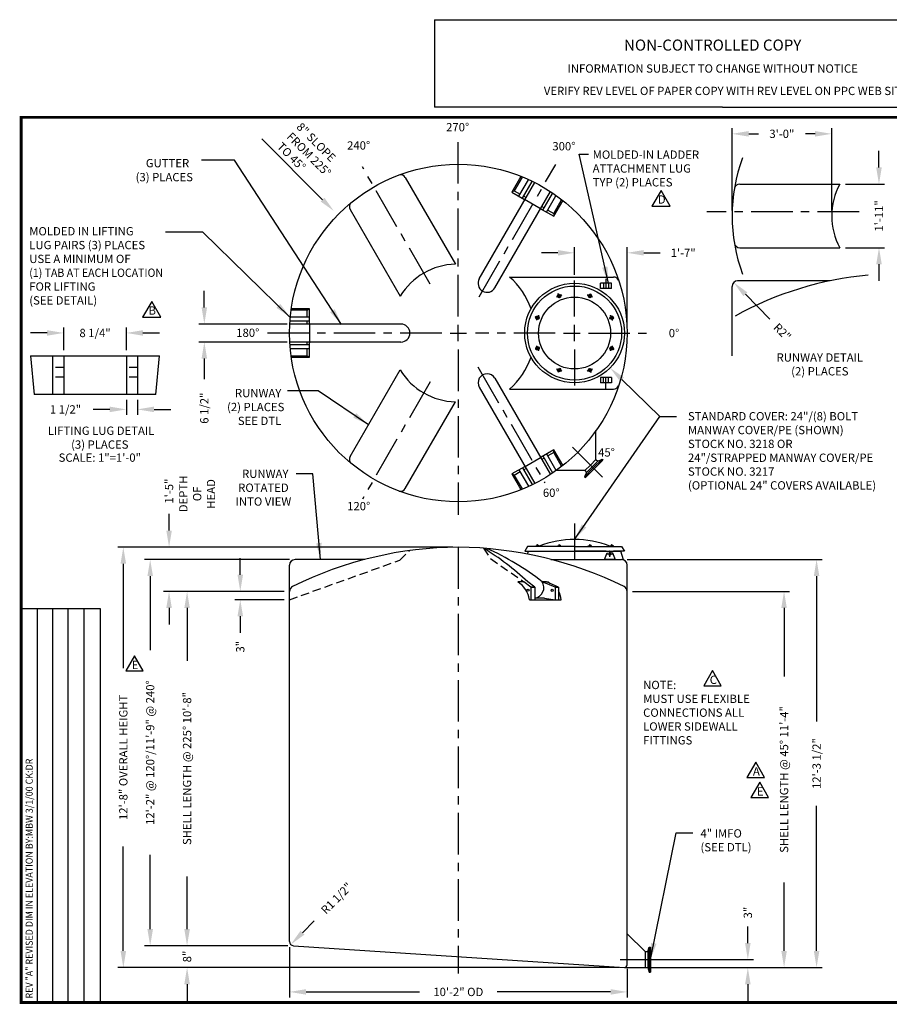
# Model space of a CAD drawing. Extents: x -1 to 493, y -112 to 355.
# Drawn here: x -1 to 314, y -1 to 355 of the extents above; entities that cross this region are included whole.
import ezdxf
from ezdxf.enums import TextEntityAlignment as Align

# ---------------------------------------------------------------- set-up
doc = ezdxf.new("R2010")
doc.units = 0
doc.header["$LTSCALE"] = 12
doc.header["$MEASUREMENT"] = 0
doc.linetypes.add('CENTER', pattern=[2, 1.25, -0.25, 0.25, -0.25])
doc.linetypes.add('HIDDEN', pattern=[0.375, 0.25, -0.125])
doc.layers.get('0').update_dxf_attribs({"linetype": 'CONTINUOUS'})
doc.layers.get('DEFPOINTS').update_dxf_attribs({"linetype": 'CONTINUOUS'})
for name, color, linetype in [('BORDER', 7, 'CONTINUOUS'), ('CENTER', 5, 'CENTER'), ('DIM', 1, 'CONTINUOUS'), ('HIDDEN', 7, 'HIDDEN'), ('LEGEND', 7, 'CONTINUOUS'), ('NCC', 7, 'CONTINUOUS')]:
    doc.layers.add(name, color=color, linetype=linetype)
doc.styles.add('UNIV', font='ARIALBD.TTF')
doc.dimstyles.get("Standard").update_dxf_attribs({"dimtxt": 0.18, "dimasz": 0.18, "dimexe": 0.18, "dimexo": 0.0625, "dimgap": 0.09, "dimtad": 0, "dimtih": 1, "dimtoh": 1, "dimdec": 4, "dimzin": 0, "dimdsep": 46, "dimtxsty": 'Standard', "dimcen": 0.09, "dimadec": 0, "dimazin": 0, "dimtfac": 1, "dimtdec": 4, "dimtofl": 0, "dimtmove": 0, "dimatfit": 3, "dimfxl": 1, "dimtolj": 1, "dimtzin": 0, "dimarcsym": 0})

# ---------------------------------------------------------------- blocks, each defined once
blk = doc.blocks.new('BORDER')
for p, q in [((1, 1), (0, 1)), ((0, 1), (0, 0)), ((1, 0), (1, 1)), ((0, 0), (1, 0))]:
    blk.add_line(p, q)
blk = doc.blocks.new('*D3')
at = {"layer": 'DEFPOINTS', "color": 0, "transparency": 16777216}
for p in [(292.93, 314.05), (256.93, 284.38), (292.93, 284.38)]:
    blk.add_point(p, dxfattribs=at)
at = {"layer": 'DIM', "color": 0, "transparency": 16777216}
for p, q in [((256.93, 286.38), (256.93, 316.05)), ((262.93, 314.05), (266.43, 314.05)), ((286.93, 314.05), (283.43, 314.05)), ((292.93, 286.38), (292.93, 316.05))]:
    blk.add_line(p, q, dxfattribs=at)
for points in [[(262.93, 315.05), (262.93, 313.05), (256.93, 314.05)], [(286.93, 315.05), (286.93, 313.05), (292.93, 314.05)]]:
    blk.add_solid(points, dxfattribs=at)
at = {"layer": 'DIM', "color": 0, "transparency": 16777216, "insert": (274.93, 314.05), "char_height": 3, "attachment_point": 5}
blk.add_mtext('\\A1;3\'-0"', dxfattribs=at)
blk = doc.blocks.new('*D4')
at = {"layer": 'DEFPOINTS', "color": 0, "transparency": 16777216}
for p in [(295.87, 295.88), (310.02, 295.88), (295.87, 272.88)]:
    blk.add_point(p, dxfattribs=at)
at = {"layer": 'DIM', "color": 0, "transparency": 16777216}
for p, q in [((310.02, 301.88), (310.02, 307.88)), ((297.87, 295.88), (312.02, 295.88)), ((297.87, 272.88), (312.02, 272.88)), ((310.02, 266.88), (310.02, 260.88))]:
    blk.add_line(p, q, dxfattribs=at)
for points in [[(309.02, 301.88), (311.02, 301.88), (310.02, 295.88)], [(309.02, 266.88), (311.02, 266.88), (310.02, 272.88)]]:
    blk.add_solid(points, dxfattribs=at)
at = {"layer": 'DIM', "color": 0, "transparency": 16777216, "insert": (310.02, 284.38), "char_height": 3, "attachment_point": 5, "rotation": 90}
blk.add_mtext('\\A1;1\'-11"', dxfattribs=at)
blk = doc.blocks.new('*D1')
at = {"layer": 'DEFPOINTS', "color": 0, "transparency": 16777216}
for p in [(219, 271.03), (200, 261.04), (219, 242.04)]:
    blk.add_point(p, dxfattribs=at)
at = {"layer": 'DIM', "color": 0, "transparency": 16777216}
for p, q in [((194, 271.03), (188, 271.03)), ((200, 263.04), (200, 273.03)), ((219, 244.04), (219, 273.03)), ((225, 271.03), (231, 271.03))]:
    blk.add_line(p, q, dxfattribs=at)
for points in [[(194, 272.03), (194, 270.03), (200, 271.03)], [(225, 272.03), (225, 270.03), (219, 271.03)]]:
    blk.add_solid(points, dxfattribs=at)
at = {"layer": 'DIM', "color": 0, "transparency": 16777216, "insert": (239.25, 271.03), "char_height": 3, "attachment_point": 5}
blk.add_mtext('\\A1;1\'-7"', dxfattribs=at)
blk = doc.blocks.new('*D2')
at = {"layer": 'DEFPOINTS', "color": 0, "transparency": 16777216}
for p in [(66.2, 245.29), (98.09, 245.29), (98.09, 238.79)]:
    blk.add_point(p, dxfattribs=at)
at = {"layer": 'DIM', "color": 0, "transparency": 16777216}
for p, q in [((66.2, 251.29), (66.2, 257.29)), ((96.09, 245.29), (64.2, 245.29)), ((96.09, 238.79), (64.2, 238.79)), ((66.2, 232.79), (66.2, 225.36))]:
    blk.add_line(p, q, dxfattribs=at)
for points in [[(65.2, 251.29), (67.2, 251.29), (66.2, 245.29)], [(65.2, 232.79), (67.2, 232.79), (66.2, 238.79)]]:
    blk.add_solid(points, dxfattribs=at)
at = {"layer": 'DIM', "color": 0, "transparency": 16777216, "insert": (66.2, 214.86), "char_height": 3, "attachment_point": 5, "rotation": 90}
blk.add_mtext('\\A1;6 1/2"', dxfattribs=at)
blk = doc.blocks.new('*D5')
at = {"layer": 'DEFPOINTS', "color": 0, "transparency": 16777216}
for p in [(257.53, 260.32), (258.93, 258.89)]:
    blk.add_point(p, dxfattribs=at)
at = {"layer": 'DIM', "color": 0, "transparency": 16777216}
blk.add_line((270.54, 247.06), (261.73, 256.04), dxfattribs=at)
blk.add_solid([(262.45, 256.74), (261.02, 255.34), (257.53, 260.32)], dxfattribs=at)
at = {"layer": 'DIM', "color": 0, "transparency": 16777216, "insert": (275.09, 242.42), "char_height": 3, "attachment_point": 5, "rotation": 314.4514}
blk.add_mtext('\\A1;R2"', dxfattribs=at)
blk = doc.blocks.new('*D14')
at = {"layer": 'DEFPOINTS', "color": 0, "transparency": 16777216}
for p in [(38.04, 242.06), (15.37, 233.84), (38.04, 233.84)]:
    blk.add_point(p, dxfattribs=at)
at = {"layer": 'DIM', "color": 0, "transparency": 16777216}
for p, q in [((9.37, 242.06), (3.37, 242.06)), ((15.37, 235.84), (15.37, 244.06)), ((38.04, 235.84), (38.04, 244.06)), ((44.04, 242.06), (50.04, 242.06))]:
    blk.add_line(p, q, dxfattribs=at)
for points in [[(9.37, 243.06), (9.37, 241.06), (15.37, 242.06)], [(44.04, 243.06), (44.04, 241.06), (38.04, 242.06)]]:
    blk.add_solid(points, dxfattribs=at)
at = {"layer": 'DIM', "color": 0, "transparency": 16777216, "insert": (26.71, 242.06), "char_height": 3, "attachment_point": 5}
blk.add_mtext('\\A1;8 1/4"', dxfattribs=at)
blk = doc.blocks.new('*D15')
at = {"layer": 'DEFPOINTS', "color": 0, "transparency": 16777216}
for p in [(38.04, 219.84), (42.04, 219.84), (42.04, 214.43)]:
    blk.add_point(p, dxfattribs=at)
at = {"layer": 'DIM', "color": 0, "transparency": 16777216}
for p, q in [((38.04, 217.84), (38.04, 212.43)), ((42.04, 217.84), (42.04, 212.43)), ((32.04, 214.43), (26.04, 214.43)), ((48.04, 214.43), (54.04, 214.43))]:
    blk.add_line(p, q, dxfattribs=at)
for points in [[(32.04, 215.43), (32.04, 213.43), (38.04, 214.43)], [(48.04, 215.43), (48.04, 213.43), (42.04, 214.43)]]:
    blk.add_solid(points, dxfattribs=at)
at = {"layer": 'DIM', "color": 0, "transparency": 16777216, "insert": (16.04, 214.43), "char_height": 3, "attachment_point": 5}
blk.add_mtext('\\A1;1 1/2"', dxfattribs=at)
blk = doc.blocks.new('NEWNCCBLK')
at = {"layer": 'LEGEND'}
for p, q in [((-3.25, -1.137), (0, -1.137)), ((-3.25, -1.137), (-3.25, -2.125)), ((0, -1.137), (3.25, -1.137)), ((3.25, -2.125), (3.25, -1.137)), ((0, -2.125), (-3.25, -2.125)), ((0, -2.125), (3.25, -2.125))]:
    blk.add_line(p, q, dxfattribs=at)
for s, height, p in [('NON-CONTROLLED COPY', 0.125, (-0.11, -1.486)), ('INFORMATION SUBJECT TO CHANGE WITHOUT NOTICE', 0.09375, (-0.11, -1.735)), ('VERIFY REV LEVEL OF PAPER COPY WITH REV LEVEL ON PPC WEB SITE', 0.09375, (0.039, -1.988))]:
    blk.add_text(s, height=height, dxfattribs=at).set_placement(p, align=Align.CENTER)
blk = doc.blocks.new('A$C3C6201A3')
at = {"ltscale": 10}
for p, q in [((1.93, 4), (0, 4)), ((0, 0), (0, 4)), ((1.93, 0), (1.93, 4)), ((0, 2.84), (1.93, 2.84)), ((0, 1.09), (1.93, 1.09)), ((1.93, 0), (0, 0))]:
    blk.add_line(p, q, dxfattribs=at)
blk = doc.blocks.new('LADATTLUGP')
at = {"layer": 'CENTER'}
for p, q in [((-7.66, 19.59), (-7.66, 15.94)), ((-7.66, -20.02), (-7.66, -16.37))]:
    blk.add_line(p, q, dxfattribs=at)
at = {"xscale": -1, "rotation": 90}
blk.add_blockref('A$C3C6201A3', (-5.66, 18), dxfattribs=at)
at = {"rotation": 90}
blk.add_blockref('A$C3C6201A3', (-5.66, -18), dxfattribs=at)
blk = doc.blocks.new('*D21')
at = {"layer": 'DEFPOINTS', "color": 0, "transparency": 16777216}
for p in [(59.97, 148.64), (97, 148.64), (98.4, 20.55)]:
    blk.add_point(p, dxfattribs=at)
at = {"layer": 'DIM', "color": 0, "transparency": 16777216}
for p, q in [((95, 148.64), (57.97, 148.64)), ((59.97, 142.64), (59.97, 123.59)), ((59.97, 26.55), (59.97, 45.59)), ((96.4, 20.55), (57.97, 20.55))]:
    blk.add_line(p, q, dxfattribs=at)
for points in [[(58.97, 142.64), (60.97, 142.64), (59.97, 148.64)], [(58.97, 26.55), (60.97, 26.55), (59.97, 20.55)]]:
    blk.add_solid(points, dxfattribs=at)
at = {"layer": 'DIM', "color": 0, "transparency": 16777216, "insert": (59.97, 84.59), "char_height": 3, "attachment_point": 5, "rotation": 90}
blk.add_mtext('\\A1;SHELL LENGTH @ 225%%D 10\'-8"', dxfattribs=at)
blk = doc.blocks.new('*D22')
at = {"layer": 'DEFPOINTS', "color": 0, "transparency": 16777216}
for p in [(59.97, 20.64), (59.97, 12.64), (218, 12.64)]:
    blk.add_point(p, dxfattribs=at)
at = {"layer": 'DIM', "color": 0, "transparency": 16777216}
for p, q in [((59.97, 26.64), (59.97, 32.64)), ((216, 12.64), (57.97, 12.64)), ((59.97, 6.64), (59.97, 0.64))]:
    blk.add_line(p, q, dxfattribs=at)
for points in [[(58.97, 26.64), (60.97, 26.64), (59.97, 20.64)], [(58.97, 6.64), (60.97, 6.64), (59.97, 12.64)]]:
    blk.add_solid(points, dxfattribs=at)
at = {"layer": 'DIM', "color": 0, "transparency": 16777216, "insert": (59.97, 16.64), "char_height": 3, "attachment_point": 5, "rotation": 90}
blk.add_mtext('\\A1;8"', dxfattribs=at)
blk = doc.blocks.new('*D23')
at = {"layer": 'DEFPOINTS', "color": 0, "transparency": 16777216}
for p in [(53.46, 164.64), (156.31, 164.64), (97, 148.64)]:
    blk.add_point(p, dxfattribs=at)
at = {"layer": 'DIM', "color": 0, "transparency": 16777216}
for p, q in [((53.46, 170.64), (53.46, 176.64)), ((154.31, 164.64), (51.46, 164.64)), ((95, 148.64), (51.46, 148.64)), ((53.46, 142.64), (53.46, 136.64))]:
    blk.add_line(p, q, dxfattribs=at)
for points in [[(52.46, 170.64), (54.46, 170.64), (53.46, 164.64)], [(52.46, 142.64), (54.46, 142.64), (53.46, 148.64)]]:
    blk.add_solid(points, dxfattribs=at)
at = {"layer": 'DIM', "color": 0, "transparency": 16777216, "insert": (53.46, 184.89), "char_height": 3, "attachment_point": 5, "rotation": 90}
blk.add_mtext('\\A1;1\'-5"', dxfattribs=at)
blk = doc.blocks.new('*D24')
at = {"layer": 'DEFPOINTS', "color": 0, "transparency": 16777216}
for p in [(95, 148.64), (79.19, 145.64), (97, 145.64)]:
    blk.add_point(p, dxfattribs=at)
at = {"layer": 'DIM', "color": 0, "transparency": 16777216}
for p, q in [((79.19, 154.64), (79.19, 160.64)), ((93, 148.64), (77.19, 148.64)), ((95, 145.64), (77.19, 145.64)), ((79.19, 139.64), (79.19, 133.64))]:
    blk.add_line(p, q, dxfattribs=at)
for points in [[(78.19, 154.64), (80.19, 154.64), (79.19, 148.64)], [(78.19, 139.64), (80.19, 139.64), (79.19, 145.64)]]:
    blk.add_solid(points, dxfattribs=at)
at = {"layer": 'DIM', "color": 0, "transparency": 16777216, "insert": (79.19, 128.64), "char_height": 3, "attachment_point": 5, "rotation": 90}
blk.add_mtext('\\A1;3"', dxfattribs=at)
blk = doc.blocks.new('*D25')
at = {"layer": 'DEFPOINTS', "color": 0, "transparency": 16777216}
for p in [(36.93, 164.64), (158, 164.64), (59.97, 12.64)]:
    blk.add_point(p, dxfattribs=at)
at = {"layer": 'DIM', "color": 0, "transparency": 16777216}
for p, q in [((156, 164.64), (34.93, 164.64)), ((36.93, 158.64), (36.93, 120.89)), ((36.93, 18.64), (36.93, 56.39)), ((57.97, 12.64), (34.93, 12.64))]:
    blk.add_line(p, q, dxfattribs=at)
for points in [[(35.93, 158.64), (37.93, 158.64), (36.93, 164.64)], [(35.93, 18.64), (37.93, 18.64), (36.93, 12.64)]]:
    blk.add_solid(points, dxfattribs=at)
at = {"layer": 'DIM', "color": 0, "transparency": 16777216, "insert": (36.93, 88.64), "char_height": 3, "attachment_point": 5, "rotation": 90}
blk.add_mtext('\\A1;12\'-8" OVERALL HEIGHT', dxfattribs=at)
blk = doc.blocks.new('*D26')
at = {"layer": 'DEFPOINTS', "color": 0, "transparency": 16777216}
for p in [(217, 160.14), (287.47, 160.14), (261.4, 12.64)]:
    blk.add_point(p, dxfattribs=at)
at = {"layer": 'DIM', "color": 0, "transparency": 16777216}
for p, q in [((219, 160.14), (289.47, 160.14)), ((287.47, 154.14), (287.47, 101.64)), ((287.47, 18.64), (287.47, 71.14)), ((263.4, 12.64), (289.47, 12.64))]:
    blk.add_line(p, q, dxfattribs=at)
for points in [[(286.47, 154.14), (288.47, 154.14), (287.47, 160.14)], [(286.47, 18.64), (288.47, 18.64), (287.47, 12.64)]]:
    blk.add_solid(points, dxfattribs=at)
at = {"layer": 'DIM', "color": 0, "transparency": 16777216, "insert": (287.47, 86.39), "char_height": 3, "attachment_point": 5, "rotation": 90}
blk.add_mtext('\\A1;12\'-3 1/2"', dxfattribs=at)
blk = doc.blocks.new('*D27')
at = {"layer": 'DEFPOINTS', "color": 0, "transparency": 16777216}
for p in [(98.5, 22.04), (97.44, 20.98)]:
    blk.add_point(p, dxfattribs=at)
at = {"layer": 'DIM', "color": 0, "transparency": 16777216}
blk.add_line((105.89, 29.5), (101.67, 25.24), dxfattribs=at)
blk.add_solid([(100.96, 25.94), (102.38, 24.54), (97.44, 20.98)], dxfattribs=at)
at = {"layer": 'DIM', "color": 0, "transparency": 16777216, "insert": (113.99, 37.67), "char_height": 3, "attachment_point": 5, "rotation": 45.2537}
blk.add_mtext('\\A1;R1 1/2"', dxfattribs=at)
blk = doc.blocks.new('*D28')
at = {"layer": 'DEFPOINTS', "color": 0, "transparency": 16777216}
for p in [(227.44, 15.52), (262.62, 15.52), (227.44, 12.64)]:
    blk.add_point(p, dxfattribs=at)
at = {"layer": 'DIM', "color": 0, "transparency": 16777216}
for p, q in [((262.62, 21.52), (262.62, 27.52)), ((229.44, 15.52), (264.62, 15.52)), ((229.44, 12.64), (264.62, 12.64)), ((262.62, 6.64), (262.62, 0.64))]:
    blk.add_line(p, q, dxfattribs=at)
for points in [[(261.62, 21.52), (263.62, 21.52), (262.62, 15.52)], [(261.62, 6.64), (263.62, 6.64), (262.62, 12.64)]]:
    blk.add_solid(points, dxfattribs=at)
at = {"layer": 'DIM', "color": 0, "transparency": 16777216, "insert": (262.62, 32.52), "char_height": 3, "attachment_point": 5, "rotation": 90}
blk.add_mtext('\\A1;3"', dxfattribs=at)
blk = doc.blocks.new('*D29')
at = {"layer": 'DEFPOINTS', "color": 0, "transparency": 16777216}
for p in [(97, 22.04), (219, 14.24), (219, 3.84)]:
    blk.add_point(p, dxfattribs=at)
at = {"layer": 'DIM', "color": 0, "transparency": 16777216}
for p, q in [((97, 20.04), (97, 1.84)), ((219, 12.24), (219, 1.84)), ((103, 3.84), (144, 3.84)), ((213, 3.84), (172, 3.84))]:
    blk.add_line(p, q, dxfattribs=at)
for points in [[(103, 4.84), (103, 2.84), (97, 3.84)], [(213, 4.84), (213, 2.84), (219, 3.84)]]:
    blk.add_solid(points, dxfattribs=at)
at = {"layer": 'DIM', "color": 0, "transparency": 16777216, "insert": (158, 3.84), "char_height": 3, "attachment_point": 5}
blk.add_mtext('\\A1;10\'-2" OD', dxfattribs=at)
blk = doc.blocks.new('*D30')
at = {"layer": 'DEFPOINTS', "color": 0, "transparency": 16777216}
for p in [(219, 148.64), (275.72, 148.64), (218, 12.64)]:
    blk.add_point(p, dxfattribs=at)
at = {"layer": 'DIM', "color": 0, "transparency": 16777216}
for p, q in [((221, 148.64), (277.72, 148.64)), ((275.72, 142.64), (275.72, 117.89)), ((275.72, 18.64), (275.72, 43.39)), ((220, 12.64), (277.72, 12.64))]:
    blk.add_line(p, q, dxfattribs=at)
for points in [[(274.72, 142.64), (276.72, 142.64), (275.72, 148.64)], [(274.72, 18.64), (276.72, 18.64), (275.72, 12.64)]]:
    blk.add_solid(points, dxfattribs=at)
at = {"layer": 'DIM', "color": 0, "transparency": 16777216, "insert": (275.72, 80.64), "char_height": 3, "attachment_point": 5, "rotation": 90}
blk.add_mtext('\\A1;SHELL LENGTH @ 45%%D 11\'-4"', dxfattribs=at)
blk = doc.blocks.new('*D31')
at = {"layer": 'DEFPOINTS', "color": 0, "transparency": 16777216}
for p in [(46.64, 160.14), (99, 160.14), (98.4, 20.55)]:
    blk.add_point(p, dxfattribs=at)
at = {"layer": 'DIM', "color": 0, "transparency": 16777216}
for p, q in [((97, 160.14), (44.64, 160.14)), ((46.64, 154.14), (46.64, 127.34)), ((46.64, 26.55), (46.64, 53.34)), ((96.4, 20.55), (44.64, 20.55))]:
    blk.add_line(p, q, dxfattribs=at)
for points in [[(45.64, 154.14), (47.64, 154.14), (46.64, 160.14)], [(45.64, 26.55), (47.64, 26.55), (46.64, 20.55)]]:
    blk.add_solid(points, dxfattribs=at)
at = {"layer": 'DIM', "color": 0, "transparency": 16777216, "insert": (46.64, 90.34), "char_height": 3, "attachment_point": 5, "rotation": 90}
blk.add_mtext('\\A1;12\'-2" @ 120°/11\'-9" @ 240°', dxfattribs=at)
blk = doc.blocks.new('LADATTLUGE')
at = {"ltscale": 0.25}
for p, q in [((-6.19, 0), (-5.17, 2.38)), ((-3.33, 2.38), (-2.31, 0))]:
    blk.add_line(p, q, dxfattribs=at)
for p, q in [((-2.31, 0), (-6.19, 0)), ((-2.31, 0), (-6.19, 0)), ((-4.53, 2.18), (-4.53, 1.82)), ((-3.97, 2.34), (-3.97, 2.18)), ((-3.97, 1.82), (-3.97, 1.66))]:
    blk.add_line(p, q)
blk.add_circle((-4.25, 2), 0.312)
for centre, start, end in [((-4.25, 2.34), 150, 180), ((-4.25, 1.66), 359.9999999999882, 0), ((-4.25, 1.66), 180, 210), ((-4.25, 2.34), 90, 120), ((-4.25, 1.66), 240, 270), ((-4.25, 2.34), 30, 60), ((-4.25, 1.66), 300, 330)]:
    blk.add_arc(centre, 0.281, start, end)
at = {"layer": 'CENTER'}
for p, q in [((-3.25, 2), (-5.25, 2)), ((-3.69, 2), (-4.81, 2)), ((-4.25, 1), (-4.25, 3)), ((-4.25, 2.56), (-4.25, 1.44))]:
    blk.add_line(p, q, dxfattribs=at)
at = {"layer": 'HIDDEN', "ltscale": 0.25}
for start, end in [(90, 157.3801), (22.6199, 90)]:
    blk.add_arc((-4.25, 2), 1, start, end, dxfattribs=at)
at = {"layer": 'LEGEND'}
blk.add_circle((-4.25, 2), 0.281, dxfattribs=at)
blk.add_circle((-4.25, 2), 0.281, dxfattribs=at)

msp = doc.modelspace()

# ---------------------------------------------------------------- linework, layer by layer
for p, q in [((138.844, 298.214), (156.927, 266.894)), ((165.56, 261.63), (185.641, 296.412)), ((180.556, 298.604), (177.309, 292.98)), ((181.025, 298.415), (178.18, 293.488)), ((179.907, 291.48), (183.334, 297.415)), ((181.206, 290.73), (184.695, 296.772)), ((259.701, 295.879), (295.865, 295.879)), ((171.19, 258.38), (191.271, 293.162)), ((178.18, 293.488), (177.309, 292.98)), ((177.309, 292.98), (181.856, 290.355)), ((178.18, 293.488), (180.345, 292.238)), ((188.568, 286.48), (192.056, 292.522)), ((181.644, 291.488), (182.51, 290.988)), ((187.918, 286.855), (181.856, 290.355)), ((189.867, 285.73), (193.293, 291.665)), ((192.465, 284.23), (195.712, 289.854)), ((192.469, 285.238), (195.314, 290.165)), ((118.926, 286.714), (137.008, 255.394)), ((187.918, 286.855), (192.465, 284.23)), ((188.139, 287.738), (189.005, 287.238)), ((190.304, 286.488), (192.469, 285.238)), ((192.469, 285.238), (192.465, 284.23)), ((259.701, 272.879), (295.865, 272.879)), ((176.48, 262.285), (214.064, 262.285)), ((292.391, 260.895), (258.93, 260.895)), ((256.93, 233.808), (256.93, 258.895)), ((194.05, 255.911), (194.506, 254.809)), ((194.396, 256.054), (194.852, 254.952)), ((205.604, 256.054), (205.148, 254.952)), ((205.95, 255.911), (205.494, 254.809)), ((103.351, 250.285), (97.661, 250.285)), ((104.226, 250.785), (97.732, 250.785)), ((103.351, 250.285), (104.226, 250.785)), ((103.351, 247.785), (103.351, 250.285)), ((104.226, 245.535), (104.226, 250.785)), ((104.226, 246.285), (97.249, 246.285)), ((104.226, 247.785), (97.373, 247.785)), ((103.351, 245.285), (103.351, 246.285)), ((185.981, 247.639), (187.083, 247.183)), ((186.125, 247.986), (187.226, 247.529)), ((213.875, 247.986), (212.774, 247.529)), ((214.019, 247.639), (212.917, 247.183)), ((137.336, 245.285), (97.174, 245.285)), ((104.226, 245.535), (104.226, 238.535)), ((137.25, 238.785), (97.088, 238.785)), ((103.351, 237.785), (103.351, 238.785)), ((104.226, 233.285), (104.226, 238.535)), ((104.226, 237.785), (97.249, 237.785)), ((104.226, 236.285), (97.373, 236.285)), ((103.351, 233.785), (103.351, 236.285)), ((185.981, 236.431), (187.083, 236.888)), ((186.125, 236.085), (187.226, 236.541)), ((213.875, 236.085), (212.774, 236.541)), ((214.019, 236.431), (212.917, 236.888)), ((97.661, 233.785), (103.351, 233.785)), ((97.732, 233.285), (104.226, 233.285)), ((103.351, 233.785), (104.226, 233.285)), ((118.926, 197.357), (137.008, 228.676)), ((194.05, 228.16), (194.506, 229.262)), ((194.396, 228.016), (194.852, 229.118)), ((205.604, 228.016), (205.148, 229.118)), ((205.95, 228.16), (205.494, 229.262)), ((171.19, 225.69), (191.271, 190.909)), ((217.146, 225.242), (230.843, 211.827)), ((165.56, 222.44), (185.641, 187.659)), ((176.48, 221.785), (214.064, 221.785)), ((138.844, 185.857), (156.927, 217.176)), ((207.752, 196.356), (207.752, 206.765)), ((192.465, 199.841), (187.918, 197.216)), ((195.712, 194.217), (192.465, 199.841)), ((192.469, 198.833), (192.465, 199.841)), ((181.856, 193.716), (187.918, 197.216)), ((189.005, 196.833), (188.139, 196.333)), ((188.568, 197.591), (192.056, 191.549)), ((189.867, 198.341), (193.293, 192.405)), ((192.469, 198.833), (190.304, 197.583)), ((195.314, 193.906), (192.469, 198.833)), ((207.752, 196.356), (205.716, 194.32)), ((209.927, 196.473), (206.745, 193.291)), ((210.28, 196.119), (207.098, 192.937)), ((207.752, 196.356), (208.431, 195.677)), ((208.431, 195.677), (209.927, 196.473)), ((209.927, 196.473), (210.28, 196.119)), ((209.927, 196.473), (209.927, 196.473)), ((181.856, 193.716), (177.309, 191.091)), ((179.907, 192.591), (183.334, 186.655)), ((181.206, 193.341), (184.695, 187.299)), ((182.51, 193.083), (181.644, 192.583)), ((203.679, 192.283), (193.27, 192.283)), ((203.563, 190.109), (206.745, 193.291)), ((203.679, 192.283), (205.716, 194.32)), ((203.679, 192.283), (204.358, 191.604)), ((203.916, 189.755), (207.098, 192.937)), ((204.358, 191.604), (206.394, 193.641)), ((208.431, 195.677), (206.394, 193.641)), ((177.309, 191.091), (180.556, 185.467)), ((178.18, 190.583), (177.309, 191.091)), ((180.345, 191.833), (178.18, 190.583)), ((178.18, 190.583), (181.025, 185.656)), ((204.358, 191.604), (203.563, 190.109)), ((203.563, 190.109), (203.916, 189.755)), ((203.563, 190.109), (203.563, 190.109)), ((183, 164.89), (182, 163.14)), ((200, 164.89), (183, 164.89)), ((185.979, 164.89), (185.979, 165.077)), ((185.979, 165.077), (186.604, 165.077)), ((186.604, 165.515), (186.416, 165.515)), ((186.416, 165.515), (186.416, 165.077)), ((186.604, 165.515), (186.791, 165.515)), ((187.229, 165.077), (186.604, 165.077)), ((186.791, 165.515), (186.791, 165.077)), ((187.229, 164.89), (187.229, 165.077)), ((193.826, 165.077), (194.451, 165.077)), ((193.826, 164.89), (193.826, 165.077)), ((194.264, 165.515), (194.264, 165.077)), ((194.451, 165.515), (194.264, 165.515)), ((194.451, 165.515), (194.639, 165.515)), ((195.076, 165.077), (194.451, 165.077)), ((194.639, 165.515), (194.639, 165.077)), ((195.076, 164.89), (195.076, 165.077)), ((200, 164.89), (217, 164.89)), ((204.924, 165.077), (205.549, 165.077)), ((204.924, 164.89), (204.924, 165.077)), ((205.361, 165.515), (205.361, 165.077)), ((205.549, 165.515), (205.361, 165.515)), ((205.549, 165.515), (205.736, 165.515)), ((206.174, 165.077), (205.549, 165.077)), ((205.736, 165.515), (205.736, 165.077)), ((206.174, 164.89), (206.174, 165.077)), ((212.771, 164.89), (212.771, 165.077)), ((212.771, 165.077), (213.396, 165.077)), ((213.396, 165.515), (213.209, 165.515)), ((213.209, 165.515), (213.209, 165.077)), ((213.396, 165.515), (213.584, 165.515)), ((214.021, 165.077), (213.396, 165.077)), ((213.584, 165.515), (213.584, 165.077)), ((214.021, 164.89), (214.021, 165.077)), ((217, 164.89), (218, 163.14)), ((182, 163.14), (200, 163.14)), ((183, 162.14), (183.333, 163.14)), ((211.451, 163.14), (200, 163.14)), ((218, 163.14), (214.049, 163.14)), ((217.71, 160.01), (216.667, 163.14)), ((97, 22.043), (97, 158.14)), ((124.219, 160.14), (99, 160.14)), ((219, 13.64), (219, 158.14)), ((181.644, 152.14), (179.476, 152.14)), ((184.176, 150.14), (181.644, 152.14)), ((185.614, 150.14), (183.077, 152.14)), ((184.253, 150.14), (184.253, 145.64)), ((185.614, 150.14), (184.253, 150.14)), ((184.253, 150.14), (185.614, 150.14)), ((185.614, 150.14), (185.614, 145.64)), ((189.818, 152.14), (188.295, 152.14)), ((192.975, 150.14), (188.295, 152.14)), ((194.213, 150.14), (189.818, 152.14)), ((189.818, 152.14), (190.41, 152.14)), ((190.41, 152.14), (191.055, 151.576)), ((194.213, 150.14), (192.975, 150.14)), ((192.975, 150.14), (194.213, 150.14)), ((192.975, 150.14), (192.975, 145.64)), ((194.213, 150.14), (194.213, 145.64)), ((189.172, 146.176), (192.975, 145.64)), ((183.753, 145.64), (195.213, 145.64)), ((225.48, 18.4), (219, 24.88)), ((225.48, 18.4), (225.48, 12.64)), ((225.48, 18.4), (226.44, 18.4)), ((226.44, 18.4), (226.935, 20.02)), ((226.44, 18.4), (226.44, 12.64)), ((226.935, 20.02), (226.935, 11.02)), ((226.935, 20.02), (227.435, 20.02)), ((226.935, 20.02), (226.935, 20.02)), ((227.435, 20.02), (227.435, 11.02)), ((218, 12.64), (217.997, 12.64)), ((225.72, 12.64), (226.44, 12.64)), ((226.44, 12.64), (226.935, 11.02)), ((226.935, 11.02), (227.435, 11.02)), ((226.935, 11.02), (227.435, 11.02))]:
    msp.add_line(p, q)
for centre, radius in [((158, 242.035), 61), ((200, 242.035), 18), ((200, 242.035), 17), ((200, 242.035), 13), ((194.451, 255.432), 0.625), ((205.549, 255.432), 0.625), ((186.604, 247.584), 0.625), ((213.396, 247.584), 0.625), ((186.604, 236.486), 0.625), ((213.396, 236.486), 0.625), ((194.451, 228.639), 0.625), ((205.549, 228.639), 0.625), ((183.189, 149.06), 0.379), ((191.888, 149.023), 0.379)]:
    msp.add_circle(centre, radius)
for centre, radius, start, end in [((316.93, 284.379), 60, 159.50786, 200.49214), ((137.112, 297.214), 2, 30, 103.99395), ((259.701, 293.879), 2, 90, 163.99395), ((316.93, 284.379), 24, 151.36901, 208.63099), ((120.658, 287.714), 2, 136.00605, 210), ((259.701, 274.879), 2, 196.00605, 270), ((157.5, 242.901), 24, 91.36901, 148.63099), ((168.375, 260.005), 3.25, 150, 330), ((159, 242.035), 26.751, 19.11581, 49.19967), ((214.064, 260.285), 2, 24.04099, 90), ((258.93, 258.895), 2, 90, 180), ((316.919, 141.824), 121.571, 95.07726, 118.96711), ((137.25, 242.035), 3.25, 270, 90), ((159, 242.035), 26.751, 310.80033, 340.88419), ((157.5, 241.169), 24, 211.36901, 268.63099), ((168.375, 224.065), 3.25, 30, 210), ((214.064, 223.785), 2, 270, 335.95901), ((120.658, 196.357), 2, 150, 223.99395), ((137.112, 186.857), 2, 256.00605, 330), ((200, 132.34), 35.05, 68.70865, 111.29135), ((158.838, 27.745), 136.892, 90.35076, 116.33488), ((156.356, 24.374), 140.273, 63.98088, 89.32844), ((116.691, 81.118), 97.218, 46.93218, 58.78947), ((127.585, 74.016), 98.94, 52.14896, 65.67058), ((99, 158.14), 2, 90, 180), ((217, 158.14), 2, 360, 90), ((99, 148.64), 2, 116.41518, 180), ((173.952, 143.847), 9.963, 10.36403, 56.33421), ((185.022, 150.05), 3.883, 278.76779, 32.55839), ((217, 148.64), 2, 0, 63.58482), ((184.571, 144.042), 10.761, 8.53945, 26.36492), ((98.5, 22.043), 1.5, 180, 266.18593), ((218, 13.64), 1, 270, 360)]:
    msp.add_arc(centre, radius, start, end)
msp.add_solid([(216.447, 224.528), (212.86, 229.441), (217.846, 225.957)])
at = {"layer": 'BORDER', "const_width": 1.04}
msp.add_lwpolyline([(0, 320), (492, 320), (492, 0), (0, 0)], close=True, dxfattribs=at)
at = {"layer": 'CENTER'}
for p, q in [((158, 248.035), (158, 311.41)), ((165.554, 255.119), (193.188, 302.982)), ((147.819, 259.67), (123.312, 302.116)), ((302.829, 285.809), (247.862, 285.809)), ((200, 248.035), (200, 261.035)), ((194.743, 254.726), (194.096, 256.289)), ((205.257, 254.726), (205.904, 256.289)), ((187.309, 247.292), (185.746, 247.939)), ((212.691, 247.292), (214.254, 247.939)), ((158, 239.035), (158, 245.035)), ((200, 239.035), (200, 245.035)), ((152, 242.035), (88.625, 242.035)), ((155, 242.035), (161, 242.035)), ((193, 242.035), (164.205, 242.035)), ((196, 242.035), (202, 242.035)), ((205, 242.035), (227.375, 242.035)), ((158, 236.035), (158, 176.275)), ((187.309, 236.778), (185.746, 236.131)), ((200, 236.035), (200, 223.035)), ((212.691, 236.778), (214.254, 236.131)), ((165.054, 229.817), (189.297, 187.826)), ((194.743, 229.344), (194.096, 227.782)), ((205.257, 229.344), (205.904, 227.782)), ((147.819, 224.401), (123.312, 181.955)), ((199.258, 200.777), (209.607, 190.429)), ((200, 173.147), (200, 160.147)), ((158, 164.552), (158, 10.556))]:
    msp.add_line(p, q, dxfattribs=at)
at = {"layer": 'CENTER', "linetype": 'Continuous'}
for p, q in [((199.388, 200.648), (210.138, 189.897)), ((216.531, 15.52), (231.735, 15.52))]:
    msp.add_line(p, q, dxfattribs=at)
at = {"layer": 'CENTER'}
for start, end in [(108.44114, 116.46675), (63.44114, 71.46675), (153.44114, 161.46675), (18.44114, 26.46675), (198.44114, 206.46675), (333.44114, 341.46675), (243.44114, 251.46675), (288.44114, 296.46675)]:
    msp.add_arc((200, 242.035), 14.5, start, end, dxfattribs=at)
at = {"layer": 'DIM'}
msp.add_line((108.949, 290.234), (86.956, 312.227), dxfattribs=at)
msp.add_solid([(109.628, 290.912), (108.27, 289.555), (113.022, 286.161)], dxfattribs=at)
at = {"layer": 'HIDDEN'}
for p, q in [((15.372, 229.593), (11.372, 229.593)), ((42.039, 229.593), (38.039, 229.593)), ((15.372, 226.093), (11.372, 226.093)), ((42.039, 226.093), (38.039, 226.093)), ((167.067, 164.265), (169.66, 160.477)), ((136.911, 159.927), (140.5, 163.516)), ((169.66, 160.477), (181.644, 152.14)), ((97, 145.64), (136.911, 159.927)), ((189.172, 146.176), (185.614, 146.176))]:
    msp.add_line(p, q, dxfattribs=at)
at = {"layer": 'LEGEND'}
for p, q in [((3.372, 233.843), (4.705, 219.843)), ((3.372, 233.843), (50.039, 233.843)), ((11.372, 233.843), (11.372, 219.843)), ((15.372, 233.843), (15.372, 219.843)), ((38.039, 233.843), (38.039, 219.843)), ((42.039, 233.843), (42.039, 219.843)), ((48.705, 219.843), (50.039, 233.843)), ((48.705, 219.843), (4.705, 219.843)), ((183.333, 163.14), (216.667, 163.14)), ((191.435, 160.14), (217, 160.14)), ((28.626, 142.361), (0, 142.361)), ((5.886, 0.199), (5.886, 142.361)), ((11.413, 0.199), (11.413, 142.361)), ((16.939, 0.199), (16.939, 142.361)), ((22.783, 0.199), (22.783, 142.361)), ((28.626, 0.199), (28.626, 142.361)), ((98.4, 20.547), (217.997, 12.64)), ((217.997, 12.64), (217.997, 12.64)), ((217.997, 12.64), (226.44, 12.64)), ((11.413, 0.199), (0, 0.199))]:
    msp.add_line(p, q, dxfattribs=at)
for points in [[(231.246, 293.591), (227.96, 287.9), (234.531, 287.9)], [(47.198, 253.455), (43.913, 247.765), (50.484, 247.765)], [(40.969, 125.384), (37.787, 119.873), (44.151, 119.873)], [(249.857, 120.015), (246.675, 114.504), (253.039, 114.504)], [(265.479, 86.897), (262.297, 81.386), (268.661, 81.386)], [(266.926, 79.678), (263.744, 74.167), (270.108, 74.167)]]:
    msp.add_lwpolyline(points, close=True, dxfattribs=at)

# ---------------------------------------------------------------- block references
at = {"layer": 'BORDER', "xscale": 492, "yscale": 320, "zscale": 492}
msp.add_blockref('BORDER', (0, 0), dxfattribs=at)
msp.add_blockref('BORDER', (0, 0), dxfattribs=at)
at = {"layer": 'LEGEND'}
for name, p in [('LADATTLUGP', (219, 242.035)), ('LADATTLUGE', (217, 160.14))]:
    msp.add_blockref(name, p, dxfattribs=at)
at = {"layer": 'NCC', "xscale": 32, "yscale": 32, "zscale": 32}
msp.add_blockref('NEWNCCBLK', (253.44, 391.681), dxfattribs=at)

# ---------------------------------------------------------------- texts
at = {"char_height": 3}
for insert, attachment_point in [((249.213, 226.465), 4), ((239.843, 211.827), 4), ((197.808, 177.994), 6), ((199.73, 177.994), 6), ((166.632, 168.78), 6)]:
    msp.add_mtext('\\A1;', dxfattribs=dict(at, insert=insert, attachment_point=attachment_point))
at = {"layer": 'DIM'}
for s, p in [('8" SLOPE', (99.277, 316.271)), ('FROM 225%%D', (95.742, 312.735)), ('TO 45%%D', (92.206, 309.2))]:
    msp.add_text(s, height=3, rotation=315, dxfattribs=at).set_placement(p)
for s, p in [('DEPTH', (60.121, 183.878)), ('HEAD', (70.121, 183.878)), ('OF', (65.121, 183.878))]:
    msp.add_text(s, height=3, rotation=90, dxfattribs=at).set_placement(p, align=Align.CENTER)
at = {"layer": 'LEGEND'}
for s, p in [('270%%D', (157.744, 314.959)), ('240%%d', (121.959, 308.351)), ('300%%D', (196.135, 308.064)), ('(3) PLACES', (51.739, 296.899)), ('180%%d', (81.909, 240.625)), ('0%%d', (235.949, 240.514)), ('%%URUNWAY DETAIL', (288.647, 231.7)), ('(2) PLACES', (288.647, 226.7)), ('(2) PLACES', (84.78, 213.793)), ('SEE DTL', (86.165, 208.784)), ('%%U LIFTING LUG DETAIL', (28.425, 205.219)), ('(3) PLACES', (28.425, 200.219)), ('45%%D', (211.555, 197.379)), ('SCALE: 1"=1\'-0"', (28.425, 195.494)), ('ROTATED', (87.563, 184.623)), ('60%%D', (191.58, 182.796)), ('INTO VIEW', (87.563, 179.623)), ('120%%d', (121.992, 177.959))]:
    msp.add_text(s, height=3, dxfattribs=at).set_placement(p, align=Align.CENTER)
for s, p in [('MOLDED-IN LADDER', (206.558, 305.026)), ('ATTACHMENT LUG', (206.558, 300.026)), ('TYP (2) PLACES', (206.558, 295.026)), ('D', (230.09, 288.807)), ('MOLDED IN LIFTING', (2.936, 277.336)), ('LUG PAIRS (3) PLACES', (2.936, 272.336)), ('USE A MINIMUM OF ', (2.936, 267.336)), ('FOR LIFTING', (2.936, 257.336)), ('(SEE DETAIL)', (2.936, 252.336)), ('B', (46.043, 248.672)), ('STANDARD COVER: 24"/(8) BOLT', (240.994, 210.459)), ('MANWAY COVER/PE (SHOWN)', (240.994, 205.459)), ('STOCK NO. 3218 OR ', (240.994, 200.459)), ('24"/STRAPPED MANWAY COVER/PE', (240.994, 195.459)), ('STOCK NO. 3217', (240.994, 190.459)), ('(OPTIONAL 24" COVERS AVAILABLE)', (240.994, 185.459)), ('E', (39.963, 120.544)), ('C', (248.851, 115.175)), ('A', (264.473, 82.057)), ('E', (265.92, 74.838))]:
    msp.add_text(s, height=3, dxfattribs=at).set_placement(p)
for s, p in [('GUTTER', (60.736, 303.45)), ('RUNWAY', (94.042, 220.321)), ('RUNWAY', (96.606, 191.151))]:
    msp.add_text(s, height=3, dxfattribs=at).set_placement(p, align=Align.MIDDLE_RIGHT)
at = {"layer": 'LEGEND', "width": 0.933857}
msp.add_text('(1) TAB AT EACH LOCATION ', height=3, dxfattribs=at).set_placement((2.936, 262.336))
at = {"layer": 'LEGEND', "style": 'UNIV'}
for s, p in [('%%UNOTE:', (224.783, 113.301)), ('MUST USE FLEXIBLE', (224.783, 108.301)), ('CONNECTIONS ALL', (224.783, 103.301)), ('LOWER SIDEWALL', (224.783, 98.301)), ('FITTINGS', (224.783, 93.301))]:
    msp.add_text(s, height=3, dxfattribs=at).set_placement(p)
at = {"layer": 'LEGEND', "width": 0.926965}
msp.add_text('REV "A" REVISED DIM IN ELEVATION BY:MBW 3/1/00 CK:DR', height=2.55, rotation=90, dxfattribs=at).set_placement((4.187, 1.472))
at = {"layer": 'LEGEND', "char_height": 3}
for s, insert, attachment_point in [('\\A1;', (46.493, 207.209), 6), ('\\A1;', (195.295, 177.917), 6), ('\\A1;', (199.226, 177.811), 6), ('\\A1;4" IMFO\\P(SEE DTL)', (245.524, 58.651), 4)]:
    msp.add_mtext(s, dxfattribs=dict(at, insert=insert, attachment_point=attachment_point))

# ---------------------------------------------------------------- dimensions: what is measured, and where the dimension line sits
at = {"layer": 'DIM'}
for base, p1, p2, picture, middle in [((292.93, 314.048), (256.93, 284.379), (292.93, 284.379), '*D3', (274.93, 314.048)), ((219, 271.029), (200, 261.035), (219, 242.035), '*D1', (239.25, 271.029))]:
    dim = msp.add_linear_dim(base=base, p1=p1, p2=p2, dimstyle='Standard', override={"dimscale": 32, "dimtxt": 0.09375, "dimasz": 0.1875, "dimexe": 0.0625, "dimgap": 0.09375, "dimtih": 0, "dimtoh": 0, "dimdec": 2, "dimzin": 15, "dimlunit": 4, "dimcen": -0.09375, "dimtdec": 0, "dimatfit": 0, "dimfrac": 2, "dimtzin": 15}, dxfattribs=at)
    dim.commit()
    dim.dimension.update_dxf_attribs({"geometry": picture, "text_midpoint": middle})
for base, p1, p2, override, picture, middle in [((310.021, 295.879), (295.865, 272.879), (295.865, 295.879), {"dimscale": 32, "dimtxt": 0.09375, "dimasz": 0.1875, "dimexe": 0.0625, "dimgap": 0.09375, "dimtih": 0, "dimtoh": 0, "dimdec": 2, "dimzin": 15, "dimlunit": 4, "dimcen": -0.09375, "dimtdec": 0, "dimtix": 1, "dimatfit": 0, "dimfrac": 2, "dimtzin": 15}, '*D4', (310.021, 284.379)), ((79.188, 145.64), (95, 148.64), (97, 145.64), {"dimscale": 32, "dimtxt": 0.09375, "dimasz": 0.1875, "dimexe": 0.0625, "dimgap": 0.09375, "dimtih": 0, "dimtoh": 0, "dimdec": 2, "dimzin": 15, "dimlunit": 4, "dimcen": -0.09375, "dimtdec": 0, "dimatfit": 0, "dimfrac": 2, "dimtzin": 15}, '*D24', (79.188, 128.64)), ((287.468, 160.14), (261.395, 12.64), (217, 160.14), {"dimscale": 32, "dimtxt": 0.09375, "dimasz": 0.1875, "dimexe": 0.0625, "dimgap": 0.09375, "dimtih": 0, "dimtoh": 0, "dimdec": 2, "dimzin": 15, "dimlunit": 4, "dimcen": -0.09375, "dimtdec": 0, "dimtix": 1, "dimatfit": 0, "dimfrac": 2, "dimtzin": 15}, '*D26', (287.468, 86.39)), ((59.967, 12.64), (59.967, 20.64), (218, 12.64), {"dimscale": 32, "dimtxt": 0.09375, "dimasz": 0.1875, "dimexe": 0.0625, "dimgap": 0.09375, "dimtih": 0, "dimtoh": 0, "dimdec": 2, "dimzin": 15, "dimlunit": 4, "dimcen": -0.09375, "dimtdec": 0, "dimtix": 1, "dimatfit": 0, "dimfrac": 2, "dimtzin": 15}, '*D22', (59.967, 16.64)), ((262.617, 15.52), (227.435, 12.64), (227.435, 15.52), {"dimscale": 32, "dimtxt": 0.09375, "dimasz": 0.1875, "dimexe": 0.0625, "dimgap": 0.09375, "dimtih": 0, "dimtoh": 0, "dimdec": 2, "dimzin": 15, "dimlunit": 4, "dimcen": -0.09375, "dimtdec": 0, "dimatfit": 0, "dimfrac": 2, "dimtzin": 15}, '*D28', (262.617, 32.52))]:
    dim = msp.add_linear_dim(base=base, p1=p1, p2=p2, angle=90, dimstyle='Standard', override=override, dxfattribs=at)
    dim.commit()
    dim.dimension.update_dxf_attribs({"geometry": picture, "text_midpoint": middle})
for center, mpoint, override, picture, middle in [((258.93, 258.895), (257.53, 260.322), {"dimscale": 32, "dimtxt": 0.09375, "dimasz": 0.1875, "dimexe": 0.0625, "dimgap": 0.09375, "dimtih": 0, "dimtoh": 0, "dimdec": 2, "dimzin": 15, "dimlunit": 4, "dimcen": -0.09375, "dimtdec": 0, "dimtmove": 1, "dimfrac": 2, "dimtzin": 15}, '*D5', (275.091, 242.421)), ((98.5, 22.043), (97.444, 20.978), {"dimscale": 32, "dimtxt": 0.09375, "dimasz": 0.1875, "dimexe": 0.0625, "dimgap": 0.09375, "dimtih": 0, "dimtoh": 0, "dimdec": 2, "dimzin": 15, "dimlunit": 4, "dimcen": -0.09375, "dimtdec": 0, "dimtix": 1, "dimtmove": 1, "dimfrac": 2, "dimtzin": 15}, '*D27', (113.987, 37.668))]:
    dim = msp.add_radius_dim(center=center, mpoint=mpoint, dimstyle='Standard', override=override, dxfattribs=at)
    dim.commit()
    dim.dimension.update_dxf_attribs({"geometry": picture, "text_midpoint": middle, "dimtype": 164})
dim = msp.add_linear_dim(base=(66.204, 245.285), p1=(98.088, 238.785), p2=(98.088, 245.285), angle=90, dimstyle='Standard', override={"dimscale": 32, "dimtxt": 0.09375, "dimasz": 0.1875, "dimexe": 0.0625, "dimgap": 0.09375, "dimtih": 0, "dimtoh": 0, "dimdec": 2, "dimzin": 15, "dimlunit": 4, "dimcen": -0.09375, "dimtdec": 0, "dimatfit": 0, "dimfrac": 2, "dimtzin": 15}, dxfattribs=at)
dim.commit()
dim.dimension.update_dxf_attribs({"geometry": '*D2', "text_midpoint": (66.204, 214.862), "dimtype": 160})
for base, p1, p2, text, picture, middle in [((38.039, 242.06), (15.372, 233.843), (38.039, 233.843), '8 1/4"', '*D14', (26.705, 242.06)), ((219, 3.836), (97, 22.043), (219, 14.243), '<> OD', '*D29', (158, 3.836))]:
    dim = msp.add_linear_dim(base=base, p1=p1, p2=p2, text=text, dimstyle='Standard', override={"dimscale": 32, "dimtxt": 0.09375, "dimasz": 0.1875, "dimexe": 0.0625, "dimgap": 0.09375, "dimtih": 0, "dimtoh": 0, "dimdec": 2, "dimzin": 15, "dimlunit": 4, "dimcen": -0.09375, "dimtdec": 0, "dimtix": 1, "dimatfit": 0, "dimfrac": 2, "dimtzin": 15}, dxfattribs=at)
    dim.commit()
    dim.dimension.update_dxf_attribs({"geometry": picture, "text_midpoint": middle})
dim = msp.add_linear_dim(base=(42.039, 214.43), p1=(38.039, 219.843), p2=(42.039, 219.843), text='1 1/2"', dimstyle='Standard', override={"dimscale": 32, "dimtxt": 0.09375, "dimasz": 0.1875, "dimexe": 0.0625, "dimgap": 0.09375, "dimtih": 0, "dimtoh": 0, "dimdec": 2, "dimzin": 15, "dimlunit": 4, "dimcen": -0.09375, "dimtdec": 0, "dimatfit": 0, "dimfrac": 2, "dimtzin": 15}, dxfattribs=at)
dim.commit()
dim.dimension.update_dxf_attribs({"geometry": '*D15', "text_midpoint": (16.039, 214.43), "dimtype": 160})
for base, p1, p2, text, override, picture, middle in [((53.458, 164.64), (97, 148.64), (156.311, 164.64), '1\'-5"', {"dimscale": 32, "dimtxt": 0.09375, "dimasz": 0.1875, "dimexe": 0.0625, "dimgap": 0.09375, "dimtih": 0, "dimtoh": 0, "dimdec": 2, "dimzin": 15, "dimlunit": 4, "dimcen": -0.09375, "dimtdec": 0, "dimatfit": 0, "dimfrac": 2, "dimtzin": 15}, '*D23', (53.458, 184.89)), ((36.93, 164.64), (59.967, 12.64), (158, 164.64), '12\'-8" OVERALL HEIGHT', {"dimscale": 32, "dimtxt": 0.09375, "dimasz": 0.1875, "dimexe": 0.0625, "dimgap": 0.09375, "dimtih": 0, "dimtoh": 0, "dimdec": 2, "dimzin": 15, "dimlunit": 4, "dimcen": -0.09375, "dimtdec": 0, "dimtix": 1, "dimatfit": 0, "dimfrac": 2, "dimtzin": 15}, '*D25', (36.93, 88.64)), ((46.635, 160.14), (98.4, 20.547), (99, 160.14), '12\'-2" @ 120°/11\'-9" @ 240°', {"dimscale": 32, "dimtxt": 0.09375, "dimasz": 0.1875, "dimexe": 0.0625, "dimgap": 0.09375, "dimtih": 0, "dimtoh": 0, "dimdec": 2, "dimzin": 15, "dimlunit": 4, "dimcen": -0.09375, "dimtdec": 0, "dimtix": 1, "dimatfit": 0, "dimfrac": 2, "dimtzin": 15}, '*D31', (46.635, 90.343)), ((59.967, 148.64), (98.4, 20.547), (97, 148.64), 'SHELL LENGTH @ 225%%D 10\'-8"', {"dimscale": 32, "dimtxt": 0.09375, "dimasz": 0.1875, "dimexe": 0.0625, "dimgap": 0.09375, "dimtih": 0, "dimtoh": 0, "dimdec": 2, "dimzin": 15, "dimlunit": 4, "dimcen": -0.09375, "dimtdec": 0, "dimtix": 1, "dimatfit": 0, "dimfrac": 2, "dimtzin": 15}, '*D21', (59.967, 84.593)), ((275.715, 148.64), (218, 12.64), (219, 148.64), 'SHELL LENGTH @ 45%%D 11\'-4"', {"dimscale": 32, "dimtxt": 0.09375, "dimasz": 0.1875, "dimexe": 0.0625, "dimgap": 0.09375, "dimtih": 0, "dimtoh": 0, "dimdec": 2, "dimzin": 15, "dimlunit": 4, "dimcen": -0.09375, "dimtdec": 0, "dimtix": 1, "dimatfit": 0, "dimfrac": 2, "dimtzin": 15}, '*D30', (275.715, 80.64))]:
    dim = msp.add_linear_dim(base=base, p1=p1, p2=p2, angle=90, text=text, dimstyle='Standard', override=override, dxfattribs=at)
    dim.commit()
    dim.dimension.update_dxf_attribs({"geometry": picture, "text_midpoint": middle})

# ---------------------------------------------------------------- leaders
msp.add_leader([(200, 167.39), (230.843, 211.827), (236.843, 211.827)], dimstyle='Standard', override={"dimscale": 32, "dimtxt": 0.09375, "dimasz": 0.1875, "dimexe": 0.0625, "dimgap": 0.09375, "dimtih": 0, "dimtoh": 0, "dimdec": 2, "dimzin": 15, "dimcen": -0.09375, "dimtdec": 0, "dimtix": 1, "dimtzin": 15})
at = {"layer": 'LEGEND'}
for points in [[(212.25, 260.035), (201.677, 306.714), (205.084, 306.714)], [(115.771, 245.094), (77.161, 304.505), (65.161, 304.505)], [(97.261, 247.674), (65.682, 278.447), (52.117, 278.447)], [(125.539, 208.907), (107.347, 221.15), (96.273, 221.15)], [(108.138, 160.14), (105.369, 191.134), (99.437, 191.134)]]:
    msp.add_leader(points, dimstyle='Standard', override={"dimscale": 32, "dimtxt": 0.09375, "dimasz": 0.1875, "dimexe": 0.0625, "dimgap": 0.09375, "dimtih": 0, "dimtoh": 0, "dimdec": 2, "dimzin": 15, "dimcen": -0.09375, "dimtdec": 0, "dimtix": 1, "dimtzin": 15}, dxfattribs=at)
at = {"layer": 'LEGEND', "annotation_type": 0, "has_hookline": 1, "hookline_direction": 0, "text_width": 24}
msp.add_leader([(227.435, 15.52), (236.731, 61.351), (242.731, 61.351)], dimstyle='Standard', override={"dimscale": 32, "dimtxt": 0.09375, "dimasz": 0.1875, "dimexe": 0.0625, "dimgap": 0.09375, "dimtih": 0, "dimtoh": 0, "dimdec": 2, "dimzin": 15, "dimcen": -0.09375, "dimtdec": 0, "dimtzin": 15}, dxfattribs=at)

doc.saveas('drawing.dxf')
